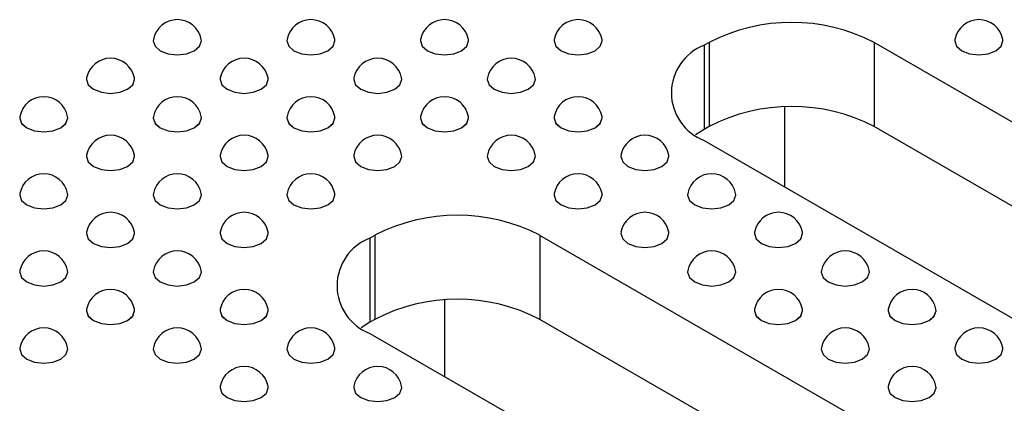
# Model space of a CAD drawing. Units: millimetres. Extents: x 75 to 2075, y 25 to 1460.
# Drawn here: x 1300 to 1348, y 716 to 735 of the extents above; entities that cross this region are included whole.
import ezdxf

# ---------------------------------------------------------------- set-up
doc = ezdxf.new("R2010")
doc.units = ezdxf.units.MM
doc.header["$LTSCALE"] = 5
doc.linetypes.add('SLD-Сплошная', pattern=[0])

msp = doc.modelspace()

# ---------------------------------------------------------------- linework, layer by layer
at = {"color": 7, "linetype": 'SLD-Сплошная', "lineweight": 25}
for p, q in [((1306.915, 733.656), (1306.915, 733.655)), ((1309.249, 733.655), (1309.249, 733.656)), ((1313.397, 733.656), (1313.397, 733.655)), ((1315.73, 733.655), (1315.73, 733.656)), ((1319.879, 733.656), (1319.879, 733.655)), ((1322.212, 733.655), (1322.212, 733.656)), ((1326.361, 733.656), (1326.361, 733.655)), ((1328.694, 733.655), (1328.694, 733.656)), ((1333.884, 733.583), (1333.649, 733.447)), ((1333.649, 733.447), (1333.649, 729.364)), ((1333.884, 733.583), (1333.884, 729.5)), ((1399.881, 700.11), (1341.898, 733.583)), ((1341.898, 733.583), (1341.898, 729.5)), ((1345.806, 733.656), (1345.806, 733.655)), ((1348.139, 733.655), (1348.139, 733.656)), ((1303.674, 731.785), (1303.674, 731.784)), ((1306.008, 731.784), (1306.008, 731.785)), ((1310.156, 731.785), (1310.156, 731.784)), ((1312.49, 731.784), (1312.49, 731.785)), ((1316.638, 731.785), (1316.638, 731.784)), ((1318.971, 731.784), (1318.971, 731.785)), ((1323.12, 731.785), (1323.12, 731.784)), ((1325.453, 731.784), (1325.453, 731.785)), ((1337.545, 730.452), (1337.545, 726.571)), ((1300.433, 729.914), (1300.433, 729.913)), ((1302.767, 729.913), (1302.767, 729.914)), ((1306.915, 729.914), (1306.915, 729.913)), ((1309.249, 729.913), (1309.249, 729.914)), ((1313.397, 729.914), (1313.397, 729.913)), ((1315.73, 729.913), (1315.73, 729.914)), ((1319.879, 729.914), (1319.879, 729.913)), ((1322.212, 729.913), (1322.212, 729.914)), ((1326.361, 729.914), (1326.361, 729.913)), ((1328.694, 729.913), (1328.694, 729.914)), ((1333.649, 729.364), (1333.228, 729.092)), ((1333.884, 729.5), (1333.649, 729.364)), ((1399.881, 696.027), (1341.898, 729.5)), ((1333.649, 728.82), (1391.631, 695.348)), ((1303.674, 728.043), (1303.674, 728.042)), ((1306.008, 728.042), (1306.008, 728.043)), ((1310.156, 728.043), (1310.156, 728.042)), ((1312.49, 728.042), (1312.49, 728.043)), ((1316.638, 728.043), (1316.638, 728.042)), ((1318.971, 728.042), (1318.971, 728.043)), ((1323.12, 728.043), (1323.12, 728.042)), ((1325.453, 728.042), (1325.453, 728.043)), ((1329.602, 728.043), (1329.602, 728.042)), ((1331.935, 728.042), (1331.935, 728.043)), ((1300.433, 726.172), (1300.433, 726.171)), ((1302.767, 726.171), (1302.767, 726.172)), ((1306.915, 726.172), (1306.915, 726.171)), ((1309.249, 726.171), (1309.249, 726.172)), ((1313.397, 726.172), (1313.397, 726.171)), ((1315.73, 726.171), (1315.73, 726.172)), ((1326.361, 726.172), (1326.361, 726.171)), ((1328.694, 726.171), (1328.694, 726.172)), ((1332.843, 726.172), (1332.843, 726.171)), ((1335.176, 726.171), (1335.176, 726.172)), ((1303.674, 724.302), (1303.674, 724.3)), ((1306.008, 724.3), (1306.008, 724.302)), ((1310.156, 724.302), (1310.156, 724.3)), ((1312.49, 724.3), (1312.49, 724.302)), ((1329.602, 724.302), (1329.602, 724.3)), ((1331.935, 724.3), (1331.935, 724.302)), ((1336.083, 724.302), (1336.083, 724.3)), ((1338.417, 724.3), (1338.417, 724.302)), ((1317.663, 724.218), (1317.427, 724.082)), ((1317.427, 724.082), (1317.427, 719.999)), ((1317.663, 724.218), (1317.663, 720.135)), ((1383.659, 690.745), (1325.676, 724.218)), ((1325.676, 724.218), (1325.676, 720.135)), ((1300.433, 722.431), (1300.433, 722.429)), ((1302.767, 722.429), (1302.767, 722.431)), ((1306.915, 722.431), (1306.915, 722.429)), ((1309.249, 722.429), (1309.249, 722.431)), ((1332.843, 722.431), (1332.843, 722.429)), ((1335.176, 722.429), (1335.176, 722.431)), ((1339.324, 722.431), (1339.324, 722.429)), ((1341.658, 722.429), (1341.658, 722.431)), ((1321.046, 721.074), (1321.046, 717.367)), ((1303.674, 720.56), (1303.674, 720.558)), ((1306.008, 720.558), (1306.008, 720.56)), ((1310.156, 720.56), (1310.156, 720.558)), ((1312.49, 720.558), (1312.49, 720.56)), ((1336.083, 720.56), (1336.083, 720.558)), ((1338.417, 720.558), (1338.417, 720.56)), ((1342.565, 720.56), (1342.565, 720.558)), ((1344.899, 720.558), (1344.899, 720.56)), ((1317.427, 719.999), (1317.006, 719.728)), ((1317.663, 720.135), (1317.427, 719.999)), ((1383.659, 686.663), (1325.676, 720.135)), ((1317.427, 719.456), (1375.41, 685.983)), ((1300.433, 718.689), (1300.433, 718.687)), ((1302.767, 718.687), (1302.767, 718.689)), ((1306.915, 718.689), (1306.915, 718.687)), ((1309.249, 718.687), (1309.249, 718.689)), ((1313.397, 718.689), (1313.397, 718.687)), ((1315.73, 718.687), (1315.73, 718.689)), ((1339.324, 718.689), (1339.324, 718.687)), ((1341.658, 718.687), (1341.658, 718.689)), ((1345.806, 718.689), (1345.806, 718.687)), ((1348.139, 718.687), (1348.139, 718.689)), ((1310.156, 716.818), (1310.156, 716.816)), ((1312.49, 716.816), (1312.49, 716.818)), ((1316.638, 716.818), (1316.638, 716.816)), ((1318.971, 716.816), (1318.971, 716.818)), ((1342.565, 716.818), (1342.565, 716.816)), ((1344.899, 716.816), (1344.899, 716.818))]:
    msp.add_line(p, q, dxfattribs=at)
at = {"color": 7, "linetype": 'SLD-Сплошная', "lineweight": 25, "flags": 128}
for points in [[(1306.922, 733.73), (1306.915, 733.656), (1307.004, 733.398), (1307.257, 733.18), (1307.635, 733.034), (1308.082, 732.983), (1308.528, 733.034), (1308.907, 733.18), (1309.16, 733.398), (1309.249, 733.656), (1309.242, 733.73)], [(1306.915, 733.655), (1307.004, 733.397), (1307.257, 733.179), (1307.635, 733.033), (1308.082, 732.981), (1308.528, 733.033), (1308.907, 733.179), (1309.16, 733.397), (1309.249, 733.655)], [(1313.404, 733.73), (1313.397, 733.656), (1313.486, 733.398), (1313.739, 733.18), (1314.117, 733.034), (1314.564, 732.983), (1315.01, 733.034), (1315.389, 733.18), (1315.642, 733.398), (1315.73, 733.656), (1315.723, 733.73)], [(1313.397, 733.655), (1313.486, 733.397), (1313.739, 733.179), (1314.117, 733.033), (1314.564, 732.981), (1315.01, 733.033), (1315.389, 733.179), (1315.642, 733.397), (1315.73, 733.655)], [(1319.886, 733.73), (1319.879, 733.656), (1319.968, 733.398), (1320.221, 733.18), (1320.599, 733.034), (1321.046, 732.983), (1321.492, 733.034), (1321.871, 733.18), (1322.123, 733.398), (1322.212, 733.656), (1322.205, 733.73)], [(1319.879, 733.655), (1319.968, 733.397), (1320.221, 733.179), (1320.599, 733.033), (1321.046, 732.981), (1321.492, 733.033), (1321.871, 733.179), (1322.123, 733.397), (1322.212, 733.655)], [(1326.368, 733.73), (1326.361, 733.656), (1326.45, 733.398), (1326.702, 733.18), (1327.081, 733.034), (1327.527, 732.983), (1327.974, 733.034), (1328.352, 733.18), (1328.605, 733.398), (1328.694, 733.656), (1328.687, 733.73)], [(1326.361, 733.655), (1326.45, 733.397), (1326.702, 733.179), (1327.081, 733.033), (1327.527, 732.981), (1327.974, 733.033), (1328.352, 733.179), (1328.605, 733.397), (1328.694, 733.655)], [(1345.813, 733.73), (1345.806, 733.656), (1345.895, 733.398), (1346.148, 733.18), (1346.526, 733.034), (1346.973, 732.983), (1347.419, 733.034), (1347.798, 733.18), (1348.051, 733.398), (1348.139, 733.656), (1348.132, 733.73)], [(1345.806, 733.655), (1345.895, 733.397), (1346.148, 733.179), (1346.526, 733.033), (1346.973, 732.981), (1347.419, 733.033), (1347.798, 733.179), (1348.051, 733.397), (1348.139, 733.655)], [(1303.681, 731.859), (1303.674, 731.785), (1303.763, 731.528), (1304.016, 731.309), (1304.395, 731.163), (1304.841, 731.112), (1305.287, 731.163), (1305.666, 731.309), (1305.919, 731.528), (1306.008, 731.785), (1306.001, 731.859)], [(1303.674, 731.784), (1303.763, 731.526), (1304.016, 731.308), (1304.395, 731.162), (1304.841, 731.11), (1305.287, 731.162), (1305.666, 731.308), (1305.919, 731.526), (1306.008, 731.784)], [(1310.163, 731.859), (1310.156, 731.785), (1310.245, 731.528), (1310.498, 731.309), (1310.876, 731.163), (1311.323, 731.112), (1311.769, 731.163), (1312.148, 731.309), (1312.401, 731.528), (1312.49, 731.785), (1312.483, 731.859)], [(1310.156, 731.784), (1310.245, 731.526), (1310.498, 731.308), (1310.876, 731.162), (1311.323, 731.11), (1311.769, 731.162), (1312.148, 731.308), (1312.401, 731.526), (1312.49, 731.784)], [(1316.645, 731.859), (1316.638, 731.785), (1316.727, 731.528), (1316.98, 731.309), (1317.358, 731.163), (1317.805, 731.112), (1318.251, 731.163), (1318.63, 731.309), (1318.883, 731.528), (1318.971, 731.785), (1318.964, 731.859)], [(1316.638, 731.784), (1316.727, 731.526), (1316.98, 731.308), (1317.358, 731.162), (1317.805, 731.11), (1318.251, 731.162), (1318.63, 731.308), (1318.883, 731.526), (1318.971, 731.784)], [(1323.127, 731.859), (1323.12, 731.785), (1323.209, 731.528), (1323.462, 731.309), (1323.84, 731.163), (1324.286, 731.112), (1324.733, 731.163), (1325.111, 731.309), (1325.364, 731.528), (1325.453, 731.785), (1325.446, 731.859)], [(1323.12, 731.784), (1323.209, 731.526), (1323.462, 731.308), (1323.84, 731.162), (1324.286, 731.11), (1324.733, 731.162), (1325.111, 731.308), (1325.364, 731.526), (1325.453, 731.784)], [(1300.44, 729.988), (1300.433, 729.914), (1300.522, 729.657), (1300.775, 729.438), (1301.154, 729.292), (1301.6, 729.241), (1302.047, 729.292), (1302.425, 729.438), (1302.678, 729.657), (1302.767, 729.914), (1302.76, 729.988)], [(1306.922, 729.988), (1306.915, 729.914), (1307.004, 729.657), (1307.257, 729.438), (1307.635, 729.292), (1308.082, 729.241), (1308.528, 729.292), (1308.907, 729.438), (1309.16, 729.657), (1309.249, 729.914), (1309.242, 729.988)], [(1313.404, 729.988), (1313.397, 729.914), (1313.486, 729.657), (1313.739, 729.438), (1314.117, 729.292), (1314.564, 729.241), (1315.01, 729.292), (1315.389, 729.438), (1315.642, 729.657), (1315.73, 729.914), (1315.723, 729.988)], [(1319.886, 729.988), (1319.879, 729.914), (1319.968, 729.657), (1320.221, 729.438), (1320.599, 729.292), (1321.046, 729.241), (1321.492, 729.292), (1321.871, 729.438), (1322.123, 729.657), (1322.212, 729.914), (1322.205, 729.988)], [(1326.368, 729.988), (1326.361, 729.914), (1326.45, 729.657), (1326.702, 729.438), (1327.081, 729.292), (1327.527, 729.241), (1327.974, 729.292), (1328.352, 729.438), (1328.605, 729.657), (1328.694, 729.914), (1328.687, 729.988)], [(1300.433, 729.913), (1300.522, 729.655), (1300.775, 729.437), (1301.154, 729.291), (1301.6, 729.239), (1302.047, 729.291), (1302.425, 729.437), (1302.678, 729.655), (1302.767, 729.913)], [(1306.915, 729.913), (1307.004, 729.655), (1307.257, 729.437), (1307.635, 729.291), (1308.082, 729.239), (1308.528, 729.291), (1308.907, 729.437), (1309.16, 729.655), (1309.249, 729.913)], [(1313.397, 729.913), (1313.486, 729.655), (1313.739, 729.437), (1314.117, 729.291), (1314.564, 729.239), (1315.01, 729.291), (1315.389, 729.437), (1315.642, 729.655), (1315.73, 729.913)], [(1319.879, 729.913), (1319.968, 729.655), (1320.221, 729.437), (1320.599, 729.291), (1321.046, 729.239), (1321.492, 729.291), (1321.871, 729.437), (1322.123, 729.655), (1322.212, 729.913)], [(1326.361, 729.913), (1326.45, 729.655), (1326.702, 729.437), (1327.081, 729.291), (1327.527, 729.239), (1327.974, 729.291), (1328.352, 729.437), (1328.605, 729.655), (1328.694, 729.913)], [(1303.681, 728.117), (1303.674, 728.043), (1303.763, 727.786), (1304.016, 727.567), (1304.395, 727.421), (1304.841, 727.37), (1305.287, 727.421), (1305.666, 727.567), (1305.919, 727.786), (1306.008, 728.043), (1306.001, 728.117)], [(1310.163, 728.117), (1310.156, 728.043), (1310.245, 727.786), (1310.498, 727.567), (1310.876, 727.421), (1311.323, 727.37), (1311.769, 727.421), (1312.148, 727.567), (1312.401, 727.786), (1312.49, 728.043), (1312.483, 728.117)], [(1316.645, 728.117), (1316.638, 728.043), (1316.727, 727.786), (1316.98, 727.567), (1317.358, 727.421), (1317.805, 727.37), (1318.251, 727.421), (1318.63, 727.567), (1318.883, 727.786), (1318.971, 728.043), (1318.964, 728.117)], [(1323.127, 728.117), (1323.12, 728.043), (1323.209, 727.786), (1323.462, 727.567), (1323.84, 727.421), (1324.286, 727.37), (1324.733, 727.421), (1325.111, 727.567), (1325.364, 727.786), (1325.453, 728.043), (1325.446, 728.117)], [(1329.609, 728.117), (1329.602, 728.043), (1329.69, 727.786), (1329.943, 727.567), (1330.322, 727.421), (1330.768, 727.37), (1331.215, 727.421), (1331.593, 727.567), (1331.846, 727.786), (1331.935, 728.043), (1331.928, 728.117)], [(1303.674, 728.042), (1303.763, 727.784), (1304.016, 727.566), (1304.395, 727.42), (1304.841, 727.369), (1305.287, 727.42), (1305.666, 727.566), (1305.919, 727.784), (1306.008, 728.042)], [(1310.156, 728.042), (1310.245, 727.784), (1310.498, 727.566), (1310.876, 727.42), (1311.323, 727.369), (1311.769, 727.42), (1312.148, 727.566), (1312.401, 727.784), (1312.49, 728.042)], [(1316.638, 728.042), (1316.727, 727.784), (1316.98, 727.566), (1317.358, 727.42), (1317.805, 727.369), (1318.251, 727.42), (1318.63, 727.566), (1318.883, 727.784), (1318.971, 728.042)], [(1323.12, 728.042), (1323.209, 727.784), (1323.462, 727.566), (1323.84, 727.42), (1324.286, 727.369), (1324.733, 727.42), (1325.111, 727.566), (1325.364, 727.784), (1325.453, 728.042)], [(1329.602, 728.042), (1329.69, 727.784), (1329.943, 727.566), (1330.322, 727.42), (1330.768, 727.369), (1331.215, 727.42), (1331.593, 727.566), (1331.846, 727.784), (1331.935, 728.042)], [(1300.44, 726.246), (1300.433, 726.172), (1300.522, 725.915), (1300.775, 725.696), (1301.154, 725.55), (1301.6, 725.499), (1302.047, 725.55), (1302.425, 725.696), (1302.678, 725.915), (1302.767, 726.172), (1302.76, 726.246)], [(1300.433, 726.171), (1300.522, 725.913), (1300.775, 725.695), (1301.154, 725.549), (1301.6, 725.498), (1302.047, 725.549), (1302.425, 725.695), (1302.678, 725.913), (1302.767, 726.171)], [(1306.922, 726.246), (1306.915, 726.172), (1307.004, 725.915), (1307.257, 725.696), (1307.635, 725.55), (1308.082, 725.499), (1308.528, 725.55), (1308.907, 725.696), (1309.16, 725.915), (1309.249, 726.172), (1309.242, 726.246)], [(1306.915, 726.171), (1307.004, 725.913), (1307.257, 725.695), (1307.635, 725.549), (1308.082, 725.498), (1308.528, 725.549), (1308.907, 725.695), (1309.16, 725.913), (1309.249, 726.171)], [(1313.404, 726.246), (1313.397, 726.172), (1313.486, 725.915), (1313.739, 725.696), (1314.117, 725.55), (1314.564, 725.499), (1315.01, 725.55), (1315.389, 725.696), (1315.642, 725.915), (1315.73, 726.172), (1315.723, 726.246)], [(1313.397, 726.171), (1313.486, 725.913), (1313.739, 725.695), (1314.117, 725.549), (1314.564, 725.498), (1315.01, 725.549), (1315.389, 725.695), (1315.642, 725.913), (1315.73, 726.171)], [(1326.368, 726.246), (1326.361, 726.172), (1326.45, 725.915), (1326.702, 725.696), (1327.081, 725.55), (1327.527, 725.499), (1327.974, 725.55), (1328.352, 725.696), (1328.605, 725.915), (1328.694, 726.172), (1328.687, 726.246)], [(1326.361, 726.171), (1326.45, 725.913), (1326.702, 725.695), (1327.081, 725.549), (1327.527, 725.498), (1327.974, 725.549), (1328.352, 725.695), (1328.605, 725.913), (1328.694, 726.171)], [(1332.85, 726.246), (1332.843, 726.172), (1332.931, 725.915), (1333.184, 725.696), (1333.563, 725.55), (1334.009, 725.499), (1334.456, 725.55), (1334.834, 725.696), (1335.087, 725.915), (1335.176, 726.172), (1335.169, 726.246)], [(1332.843, 726.171), (1332.931, 725.913), (1333.184, 725.695), (1333.563, 725.549), (1334.009, 725.498), (1334.456, 725.549), (1334.834, 725.695), (1335.087, 725.913), (1335.176, 726.171)], [(1303.681, 724.375), (1303.674, 724.302), (1303.763, 724.044), (1304.016, 723.825), (1304.395, 723.679), (1304.841, 723.628), (1305.287, 723.679), (1305.666, 723.825), (1305.919, 724.044), (1306.008, 724.302), (1306.001, 724.375)], [(1303.674, 724.3), (1303.763, 724.042), (1304.016, 723.824), (1304.395, 723.678), (1304.841, 723.627), (1305.287, 723.678), (1305.666, 723.824), (1305.919, 724.042), (1306.008, 724.3)], [(1310.163, 724.375), (1310.156, 724.302), (1310.245, 724.044), (1310.498, 723.825), (1310.876, 723.679), (1311.323, 723.628), (1311.769, 723.679), (1312.148, 723.825), (1312.401, 724.044), (1312.49, 724.302), (1312.483, 724.375)], [(1310.156, 724.3), (1310.245, 724.042), (1310.498, 723.824), (1310.876, 723.678), (1311.323, 723.627), (1311.769, 723.678), (1312.148, 723.824), (1312.401, 724.042), (1312.49, 724.3)], [(1329.609, 724.375), (1329.602, 724.302), (1329.69, 724.044), (1329.943, 723.825), (1330.322, 723.679), (1330.768, 723.628), (1331.215, 723.679), (1331.593, 723.825), (1331.846, 724.044), (1331.935, 724.302), (1331.928, 724.375)], [(1329.602, 724.3), (1329.69, 724.042), (1329.943, 723.824), (1330.322, 723.678), (1330.768, 723.627), (1331.215, 723.678), (1331.593, 723.824), (1331.846, 724.042), (1331.935, 724.3)], [(1336.09, 724.375), (1336.083, 724.302), (1336.172, 724.044), (1336.425, 723.825), (1336.804, 723.679), (1337.25, 723.628), (1337.697, 723.679), (1338.075, 723.825), (1338.328, 724.044), (1338.417, 724.302), (1338.41, 724.375)], [(1336.083, 724.3), (1336.172, 724.042), (1336.425, 723.824), (1336.804, 723.678), (1337.25, 723.627), (1337.697, 723.678), (1338.075, 723.824), (1338.328, 724.042), (1338.417, 724.3)], [(1300.44, 722.504), (1300.433, 722.431), (1300.522, 722.173), (1300.775, 721.954), (1301.154, 721.808), (1301.6, 721.757), (1302.047, 721.808), (1302.425, 721.954), (1302.678, 722.173), (1302.767, 722.431), (1302.76, 722.504)], [(1300.433, 722.429), (1300.522, 722.171), (1300.775, 721.953), (1301.154, 721.807), (1301.6, 721.756), (1302.047, 721.807), (1302.425, 721.953), (1302.678, 722.171), (1302.767, 722.429)], [(1306.922, 722.504), (1306.915, 722.431), (1307.004, 722.173), (1307.257, 721.954), (1307.635, 721.808), (1308.082, 721.757), (1308.528, 721.808), (1308.907, 721.954), (1309.16, 722.173), (1309.249, 722.431), (1309.242, 722.504)], [(1306.915, 722.429), (1307.004, 722.171), (1307.257, 721.953), (1307.635, 721.807), (1308.082, 721.756), (1308.528, 721.807), (1308.907, 721.953), (1309.16, 722.171), (1309.249, 722.429)], [(1332.85, 722.504), (1332.843, 722.431), (1332.931, 722.173), (1333.184, 721.954), (1333.563, 721.808), (1334.009, 721.757), (1334.456, 721.808), (1334.834, 721.954), (1335.087, 722.173), (1335.176, 722.431), (1335.169, 722.504)], [(1332.843, 722.429), (1332.931, 722.171), (1333.184, 721.953), (1333.563, 721.807), (1334.009, 721.756), (1334.456, 721.807), (1334.834, 721.953), (1335.087, 722.171), (1335.176, 722.429)], [(1339.331, 722.504), (1339.324, 722.431), (1339.413, 722.173), (1339.666, 721.954), (1340.045, 721.808), (1340.491, 721.757), (1340.937, 721.808), (1341.316, 721.954), (1341.569, 722.173), (1341.658, 722.431), (1341.651, 722.504)], [(1339.324, 722.429), (1339.413, 722.171), (1339.666, 721.953), (1340.045, 721.807), (1340.491, 721.756), (1340.937, 721.807), (1341.316, 721.953), (1341.569, 722.171), (1341.658, 722.429)], [(1303.681, 720.633), (1303.674, 720.56), (1303.763, 720.302), (1304.016, 720.083), (1304.395, 719.937), (1304.841, 719.886), (1305.287, 719.937), (1305.666, 720.083), (1305.919, 720.302), (1306.008, 720.56), (1306.001, 720.633)], [(1303.674, 720.558), (1303.763, 720.301), (1304.016, 720.082), (1304.395, 719.936), (1304.841, 719.885), (1305.287, 719.936), (1305.666, 720.082), (1305.919, 720.301), (1306.008, 720.558)], [(1310.163, 720.633), (1310.156, 720.56), (1310.245, 720.302), (1310.498, 720.083), (1310.876, 719.937), (1311.323, 719.886), (1311.769, 719.937), (1312.148, 720.083), (1312.401, 720.302), (1312.49, 720.56), (1312.483, 720.633)], [(1310.156, 720.558), (1310.245, 720.301), (1310.498, 720.082), (1310.876, 719.936), (1311.323, 719.885), (1311.769, 719.936), (1312.148, 720.082), (1312.401, 720.301), (1312.49, 720.558)], [(1336.09, 720.633), (1336.083, 720.56), (1336.172, 720.302), (1336.425, 720.083), (1336.804, 719.937), (1337.25, 719.886), (1337.697, 719.937), (1338.075, 720.083), (1338.328, 720.302), (1338.417, 720.56), (1338.41, 720.633)], [(1336.083, 720.558), (1336.172, 720.301), (1336.425, 720.082), (1336.804, 719.936), (1337.25, 719.885), (1337.697, 719.936), (1338.075, 720.082), (1338.328, 720.301), (1338.417, 720.558)], [(1342.572, 720.633), (1342.565, 720.56), (1342.654, 720.302), (1342.907, 720.083), (1343.285, 719.937), (1343.732, 719.886), (1344.178, 719.937), (1344.557, 720.083), (1344.81, 720.302), (1344.899, 720.56), (1344.892, 720.633)], [(1342.565, 720.558), (1342.654, 720.301), (1342.907, 720.082), (1343.285, 719.936), (1343.732, 719.885), (1344.178, 719.936), (1344.557, 720.082), (1344.81, 720.301), (1344.899, 720.558)], [(1300.44, 718.762), (1300.433, 718.689), (1300.522, 718.431), (1300.775, 718.212), (1301.154, 718.066), (1301.6, 718.015), (1302.047, 718.066), (1302.425, 718.212), (1302.678, 718.431), (1302.767, 718.689), (1302.76, 718.762)], [(1300.433, 718.687), (1300.522, 718.43), (1300.775, 718.211), (1301.154, 718.065), (1301.6, 718.014), (1302.047, 718.065), (1302.425, 718.211), (1302.678, 718.43), (1302.767, 718.687)], [(1306.922, 718.762), (1306.915, 718.689), (1307.004, 718.431), (1307.257, 718.212), (1307.635, 718.066), (1308.082, 718.015), (1308.528, 718.066), (1308.907, 718.212), (1309.16, 718.431), (1309.249, 718.689), (1309.242, 718.762)], [(1306.915, 718.687), (1307.004, 718.43), (1307.257, 718.211), (1307.635, 718.065), (1308.082, 718.014), (1308.528, 718.065), (1308.907, 718.211), (1309.16, 718.43), (1309.249, 718.687)], [(1313.404, 718.762), (1313.397, 718.689), (1313.486, 718.431), (1313.739, 718.212), (1314.117, 718.066), (1314.564, 718.015), (1315.01, 718.066), (1315.389, 718.212), (1315.642, 718.431), (1315.73, 718.689), (1315.723, 718.762)], [(1313.397, 718.687), (1313.486, 718.43), (1313.739, 718.211), (1314.117, 718.065), (1314.564, 718.014), (1315.01, 718.065), (1315.389, 718.211), (1315.642, 718.43), (1315.73, 718.687)], [(1339.331, 718.762), (1339.324, 718.689), (1339.413, 718.431), (1339.666, 718.212), (1340.045, 718.066), (1340.491, 718.015), (1340.937, 718.066), (1341.316, 718.212), (1341.569, 718.431), (1341.658, 718.689), (1341.651, 718.762)], [(1339.324, 718.687), (1339.413, 718.43), (1339.666, 718.211), (1340.045, 718.065), (1340.491, 718.014), (1340.937, 718.065), (1341.316, 718.211), (1341.569, 718.43), (1341.658, 718.687)], [(1345.813, 718.762), (1345.806, 718.689), (1345.895, 718.431), (1346.148, 718.212), (1346.526, 718.066), (1346.973, 718.015), (1347.419, 718.066), (1347.798, 718.212), (1348.051, 718.431), (1348.139, 718.689), (1348.132, 718.762)], [(1345.806, 718.687), (1345.895, 718.43), (1346.148, 718.211), (1346.526, 718.065), (1346.973, 718.014), (1347.419, 718.065), (1347.798, 718.211), (1348.051, 718.43), (1348.139, 718.687)], [(1310.163, 716.891), (1310.156, 716.818), (1310.245, 716.56), (1310.498, 716.342), (1310.876, 716.196), (1311.323, 716.144), (1311.769, 716.196), (1312.148, 716.342), (1312.401, 716.56), (1312.49, 716.818), (1312.483, 716.891)], [(1310.156, 716.816), (1310.245, 716.559), (1310.498, 716.34), (1310.876, 716.194), (1311.323, 716.143), (1311.769, 716.194), (1312.148, 716.34), (1312.401, 716.559), (1312.49, 716.816)], [(1316.645, 716.891), (1316.638, 716.818), (1316.727, 716.56), (1316.98, 716.342), (1317.358, 716.196), (1317.805, 716.144), (1318.251, 716.196), (1318.63, 716.342), (1318.883, 716.56), (1318.971, 716.818), (1318.964, 716.891)], [(1316.638, 716.816), (1316.727, 716.559), (1316.98, 716.34), (1317.358, 716.194), (1317.805, 716.143), (1318.251, 716.194), (1318.63, 716.34), (1318.883, 716.559), (1318.971, 716.816)], [(1342.572, 716.891), (1342.565, 716.818), (1342.654, 716.56), (1342.907, 716.342), (1343.285, 716.196), (1343.732, 716.144), (1344.178, 716.196), (1344.557, 716.342), (1344.81, 716.56), (1344.899, 716.818), (1344.892, 716.891)], [(1342.565, 716.816), (1342.654, 716.559), (1342.907, 716.34), (1343.285, 716.194), (1343.732, 716.143), (1344.178, 716.194), (1344.557, 716.34), (1344.81, 716.559), (1344.899, 716.816)]]:
    msp.add_lwpolyline(points, dxfattribs=at)
at = {"color": 7, "linetype": 'SLD-Сплошная', "lineweight": 25}
for centre, radius, start, end in [((1308.082, 733.509), 1.181, 10.7955, 169.2045), ((1314.564, 733.509), 1.181, 10.7955, 169.2045), ((1321.046, 733.509), 1.181, 10.7955, 169.2045), ((1327.527, 733.509), 1.181, 10.7955, 169.2045), ((1337.891, 725.849), 8.71, 62.6097, 117.3903), ((1346.973, 733.509), 1.181, 10.7955, 169.2045), ((1334.527, 731.134), 2.474, 110.7834, 249.2166), ((1304.841, 731.638), 1.181, 10.7955, 169.2045), ((1311.323, 731.638), 1.181, 10.7955, 169.2045), ((1317.805, 731.638), 1.181, 10.7955, 169.2045), ((1324.286, 731.638), 1.181, 10.7955, 169.2045), ((1301.6, 729.767), 1.181, 10.7955, 169.2045), ((1308.082, 729.767), 1.181, 10.7955, 169.2045), ((1314.564, 729.767), 1.181, 10.7955, 169.2045), ((1321.046, 729.767), 1.181, 10.7955, 169.2045), ((1327.527, 729.767), 1.181, 10.7955, 169.2045), ((1337.891, 721.767), 8.71, 62.6097, 117.3903), ((1304.841, 727.896), 1.181, 10.7955, 169.2045), ((1311.323, 727.896), 1.181, 10.7955, 169.2045), ((1317.805, 727.896), 1.181, 10.7955, 169.2045), ((1324.286, 727.896), 1.181, 10.7955, 169.2045), ((1330.768, 727.896), 1.181, 10.7955, 169.2045), ((1301.6, 726.025), 1.181, 10.7955, 169.2045), ((1308.082, 726.025), 1.181, 10.7955, 169.2045), ((1314.564, 726.025), 1.181, 10.7955, 169.2045), ((1327.527, 726.025), 1.181, 10.7955, 169.2045), ((1334.009, 726.025), 1.181, 10.7955, 169.2045), ((1304.841, 724.154), 1.181, 10.7955, 169.2045), ((1311.323, 724.154), 1.181, 10.7955, 169.2045), ((1330.768, 724.154), 1.181, 10.7955, 169.2045), ((1337.25, 724.154), 1.181, 10.7955, 169.2045), ((1321.669, 716.485), 8.71, 62.6097, 117.3903), ((1318.305, 721.769), 2.474, 110.7834, 249.2166), ((1301.6, 722.283), 1.181, 10.7955, 169.2045), ((1308.082, 722.283), 1.181, 10.7955, 169.2045), ((1334.009, 722.283), 1.181, 10.7955, 169.2045), ((1340.491, 722.283), 1.181, 10.7955, 169.2045), ((1304.841, 720.412), 1.181, 10.7955, 169.2045), ((1311.323, 720.412), 1.181, 10.7955, 169.2045), ((1337.25, 720.412), 1.181, 10.7955, 169.2045), ((1343.732, 720.412), 1.181, 10.7955, 169.2045), ((1321.669, 712.402), 8.71, 62.6097, 117.3903), ((1301.6, 718.541), 1.181, 10.7955, 169.2045), ((1308.082, 718.541), 1.181, 10.7955, 169.2045), ((1314.564, 718.541), 1.181, 10.7955, 169.2045), ((1340.491, 718.541), 1.181, 10.7955, 169.2045), ((1346.973, 718.541), 1.181, 10.7955, 169.2045), ((1311.323, 716.67), 1.181, 10.7955, 169.2045), ((1317.805, 716.67), 1.181, 10.7955, 169.2045), ((1343.732, 716.67), 1.181, 10.7955, 169.2045)]:
    msp.add_arc(centre, radius, start, end, dxfattribs=at)

doc.saveas('drawing.dxf')
